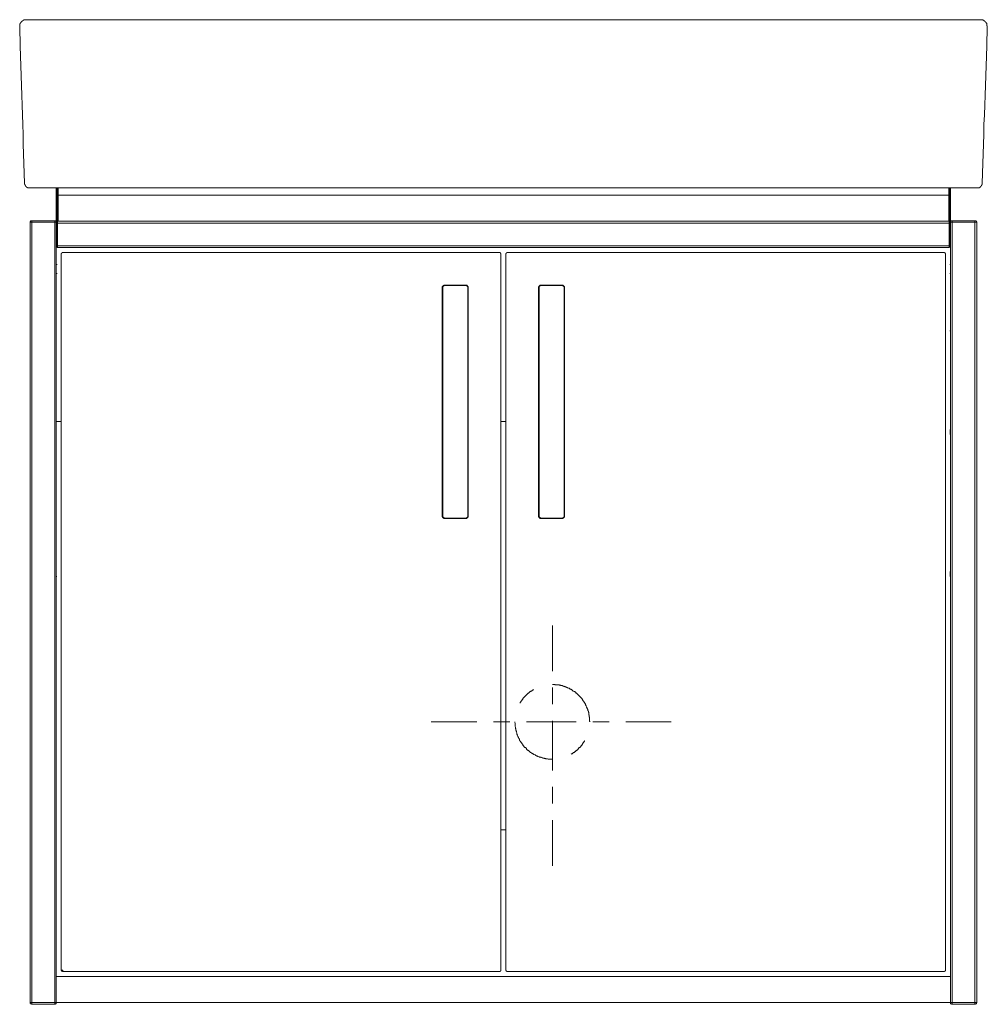
# Model space of a CAD drawing. Units: inches. Extents: x -2031 to 1380, y -1498 to 950.
# Drawn here: x -971 to -377, y -910 to -305 of the extents above; entities that cross this region are included whole.
import ezdxf

# ---------------------------------------------------------------- set-up
doc = ezdxf.new("R2010")
doc.units = ezdxf.units.IN
doc.header["$MEASUREMENT"] = 0
doc.layers.add('图层 1', color=7, linetype='Continuous')

msp = doc.modelspace()

# ---------------------------------------------------------------- linework, layer by layer
at = {"layer": '图层 1', "color": 7, "lineweight": 9}
for points in [[(-971.1, -309.51), (-971.1, -309.33), (-971.1, -309.13), (-971.1, -308.95), (-971.1, -308.77), (-971.1, -308.58), (-971.1, -308.39), (-970.91, -308.39), (-970.91, -308.21), (-970.91, -308.02), (-970.91, -307.84), (-970.72, -307.84), (-970.72, -307.65), (-970.72, -307.47), (-970.54, -307.47), (-970.54, -307.28), (-970.54, -307.09), (-970.35, -307.09), (-970.35, -306.9), (-970.17, -306.72), (-970.17, -306.53), (-969.98, -306.53), (-969.98, -306.34), (-969.8, -306.34), (-969.8, -306.16), (-969.61, -306.16), (-969.41, -306.16), (-969.41, -305.98), (-969.24, -305.98), (-969.24, -305.78), (-969.05, -305.78), (-968.86, -305.78), (-968.86, -305.6), (-968.68, -305.6), (-968.49, -305.6), (-968.49, -305.42), (-968.31, -305.42), (-968.11, -305.42), (-967.95, -305.42), (-967.75, -305.42), (-967.57, -305.42), (-967.57, -305.24), (-967.38, -305.24), (-967.19, -305.24)], [(-967.19, -305.24), (-967.01, -305.24), (-966.82, -305.24), (-966.63, -305.24), (-966.45, -305.24), (-966.26, -305.24), (-966.08, -305.24), (-965.88, -305.24), (-965.71, -305.24), (-965.52, -305.24), (-965.33, -305.24), (-965.15, -305.24), (-964.95, -305.24), (-964.78, -305.24), (-964.58, -305.24), (-964.4, -305.24), (-964.21, -305.24), (-964.03, -305.24), (-963.85, -305.24), (-963.65, -305.24), (-963.48, -305.24), (-963.29, -305.24), (-963.1, -305.24), (-962.92, -305.24), (-962.72, -305.24), (-962.55, -305.24), (-962.35, -305.24), (-962.17, -305.24), (-961.98, -305.24), (-961.8, -305.24), (-961.61, -305.24), (-961.42, -305.24), (-961.24, -305.24), (-961.05, -305.24), (-960.87, -305.24), (-960.68, -305.24), (-960.49, -305.24), (-960.32, -305.24), (-960.12, -305.24), (-959.95, -305.24), (-959.75, -305.24), (-959.57, -305.24), (-959.39, -305.24), (-959.19, -305.24), (-959.02, -305.24), (-958.82, -305.24), (-958.45, -305.24), (-958.09, -305.24)], [(-958.09, -305.24), (-940.59, -305.24), (-932.03, -305.24), (-923.31, -305.24), (-914.56, -305.24), (-905.82, -305.24), (-897.09, -305.24), (-888.35, -305.24), (-879.42, -305.24), (-870.68, -305.24), (-861.75, -305.24), (-853.02, -305.24), (-844.09, -305.24), (-835.17, -305.24), (-826.42, -305.24), (-817.51, -305.24), (-799.65, -305.24), (-781.8, -305.24), (-763.76, -305.24), (-745.91, -305.24), (-727.88, -305.24), (-709.84, -305.24), (-673.94, -305.24), (-637.86, -305.24), (-619.84, -305.24), (-601.98, -305.24), (-583.95, -305.24), (-566.09, -305.24), (-548.25, -305.24), (-530.4, -305.24), (-521.47, -305.24), (-512.55, -305.24), (-503.61, -305.24), (-494.87, -305.24), (-485.96, -305.24), (-477.2, -305.24), (-468.28, -305.24), (-459.55, -305.24), (-450.82, -305.24), (-441.89, -305.24), (-433.14, -305.24), (-424.41, -305.24), (-415.85, -305.24), (-407.11, -305.24), (-389.82, -305.24)], [(-389.82, -305.24), (-389.26, -305.24), (-389.07, -305.24), (-388.89, -305.24), (-388.53, -305.24), (-388.33, -305.24), (-388.15, -305.24), (-387.96, -305.24), (-387.77, -305.24), (-387.59, -305.24), (-387.4, -305.24), (-387.21, -305.24), (-387.03, -305.24), (-386.84, -305.24), (-386.66, -305.24), (-386.46, -305.24), (-386.29, -305.24), (-386.1, -305.24), (-385.91, -305.24), (-385.73, -305.24), (-385.53, -305.24), (-385.36, -305.24), (-385.16, -305.24), (-384.98, -305.24), (-384.79, -305.24), (-384.61, -305.24), (-384.43, -305.24), (-384.23, -305.24), (-384.06, -305.24), (-383.87, -305.24), (-383.68, -305.24), (-383.5, -305.24), (-383.3, -305.24), (-383.13, -305.24), (-382.93, -305.24), (-382.75, -305.24), (-382.56, -305.24), (-382.38, -305.24), (-382.2, -305.24), (-382, -305.24), (-381.82, -305.24), (-381.63, -305.24), (-381.45, -305.24), (-381.26, -305.24), (-381.07, -305.24), (-380.9, -305.24), (-380.7, -305.24)], [(-376.6, -309.51), (-376.6, -309.33), (-376.6, -309.13), (-376.6, -308.95), (-376.8, -308.95), (-376.8, -308.77), (-376.8, -308.58), (-376.8, -308.39), (-376.8, -308.21), (-376.8, -308.02), (-376.98, -308.02), (-376.98, -307.84), (-376.98, -307.65), (-377.17, -307.47), (-377.17, -307.28), (-377.36, -307.28), (-377.36, -307.09), (-377.36, -306.9), (-377.54, -306.9), (-377.54, -306.72), (-377.73, -306.72), (-377.73, -306.53), (-377.92, -306.53), (-377.92, -306.34), (-378.1, -306.34), (-378.1, -306.16), (-378.28, -306.16), (-378.28, -305.98), (-378.47, -305.98), (-378.67, -305.98), (-378.67, -305.78), (-378.84, -305.78), (-379.03, -305.6), (-379.22, -305.6), (-379.4, -305.6), (-379.4, -305.42), (-379.6, -305.42), (-379.77, -305.42), (-379.97, -305.42), (-380.15, -305.42), (-380.15, -305.24), (-380.33, -305.24), (-380.51, -305.24), (-380.7, -305.24)], [(-971.1, -309.51), (-970.72, -321.41), (-970.35, -333.5), (-969.98, -345.58), (-969.8, -351.52), (-969.61, -357.66), (-969.41, -363.6), (-969.24, -369.56), (-969.05, -375.69), (-968.86, -381.64), (-968.68, -387.59), (-968.49, -393.54), (-968.11, -405.62)], [(-379.77, -405.62), (-379.4, -393.54), (-379.22, -387.59), (-379.03, -381.64), (-378.84, -375.69), (-378.67, -369.56), (-378.28, -363.6), (-378.1, -357.66), (-377.92, -351.52), (-377.73, -345.58), (-377.36, -333.5), (-376.98, -321.41), (-376.6, -309.51)], [(-968.11, -405.62), (-968.11, -405.81), (-968.11, -406), (-968.11, -406.18), (-967.95, -406.18), (-967.95, -406.37), (-967.95, -406.55), (-967.95, -406.74), (-967.75, -406.74), (-967.75, -406.92), (-967.75, -407.1), (-967.57, -407.1), (-967.57, -407.3), (-967.57, -407.49), (-967.38, -407.49), (-967.38, -407.67), (-967.19, -407.67), (-967.19, -407.85), (-967.01, -407.85), (-967.01, -408.04), (-966.82, -408.04), (-966.63, -408.04), (-966.63, -408.23), (-966.45, -408.23), (-966.26, -408.23), (-966.26, -408.41), (-966.08, -408.41), (-965.88, -408.41), (-965.71, -408.41), (-965.52, -408.59), (-965.33, -408.59), (-965.15, -408.59)], [(-953.99, -408.59), (-954.55, -408.59), (-955.11, -408.59), (-955.65, -408.59), (-955.86, -408.59), (-956.22, -408.59), (-956.4, -408.59), (-956.78, -408.59), (-956.96, -408.59), (-957.15, -408.59), (-957.33, -408.59), (-957.52, -408.59), (-957.71, -408.59), (-957.89, -408.59), (-958.09, -408.59), (-958.27, -408.59), (-958.45, -408.59), (-958.64, -408.59), (-958.82, -408.59), (-959.02, -408.59), (-959.19, -408.59), (-959.39, -408.59), (-959.57, -408.59), (-959.75, -408.59), (-959.95, -408.59), (-960.12, -408.59), (-960.32, -408.59), (-960.49, -408.59), (-960.68, -408.59), (-960.87, -408.59), (-961.05, -408.59), (-961.24, -408.59), (-961.42, -408.59), (-961.61, -408.59), (-961.8, -408.59), (-961.98, -408.59), (-962.17, -408.59), (-962.35, -408.59), (-962.55, -408.59), (-962.72, -408.59), (-962.92, -408.59), (-963.1, -408.59), (-963.29, -408.59), (-963.48, -408.59), (-963.65, -408.59), (-963.85, -408.59), (-964.03, -408.59), (-964.21, -408.59), (-964.4, -408.59), (-964.58, -408.59), (-964.78, -408.59), (-964.95, -408.59), (-965.15, -408.59)], [(-673.94, -408.59), (-953.99, -408.59)], [(-948.59, -408.59), (-948.59, -429.6)], [(-948.03, -413.06), (-948.03, -408.59)], [(-947.48, -408.59), (-947.48, -413.06)], [(-393.91, -408.59), (-673.94, -408.59)], [(-400.22, -413.06), (-400.22, -408.59)], [(-399.67, -408.41), (-399.67, -413.06)], [(-399.3, -408.59), (-399.3, -429.6)], [(-382.75, -408.59), (-382.93, -408.59), (-383.13, -408.59), (-383.3, -408.59), (-383.5, -408.59), (-383.68, -408.59), (-383.87, -408.59), (-384.06, -408.59), (-384.23, -408.59), (-384.43, -408.59), (-384.61, -408.59), (-384.79, -408.59), (-384.98, -408.59), (-385.16, -408.59), (-385.36, -408.59), (-385.53, -408.59), (-385.73, -408.59), (-385.91, -408.59), (-386.1, -408.59), (-386.29, -408.59), (-386.46, -408.59), (-386.66, -408.59), (-386.84, -408.59), (-387.03, -408.59), (-387.21, -408.59), (-387.4, -408.59), (-387.59, -408.59), (-387.77, -408.59), (-387.96, -408.59), (-388.15, -408.59), (-388.33, -408.59), (-388.53, -408.59), (-388.69, -408.59), (-388.89, -408.59), (-389.07, -408.59), (-389.26, -408.59), (-389.44, -408.59), (-389.63, -408.59), (-389.82, -408.59), (-390, -408.59), (-390.19, -408.59), (-390.38, -408.59), (-390.56, -408.59), (-390.76, -408.59), (-390.93, -408.59), (-391.12, -408.59), (-391.3, -408.59), (-391.68, -408.59), (-391.86, -408.59), (-392.22, -408.59), (-392.43, -408.59), (-392.79, -408.59), (-392.99, -408.59), (-393.35, -408.59), (-393.91, -408.59)], [(-382.75, -408.59), (-382.56, -408.59), (-382.38, -408.59), (-382.2, -408.59), (-382.2, -408.41), (-382, -408.41), (-381.82, -408.41), (-381.63, -408.41), (-381.45, -408.41), (-381.45, -408.23), (-381.26, -408.23), (-381.07, -408.23), (-381.07, -408.04), (-380.9, -408.04), (-380.9, -407.85), (-380.7, -407.85), (-380.7, -407.67), (-380.51, -407.67), (-380.51, -407.49), (-380.33, -407.49), (-380.33, -407.3), (-380.15, -407.3), (-380.15, -407.1), (-380.15, -406.92), (-379.97, -406.92), (-379.97, -406.74), (-379.97, -406.55), (-379.77, -406.55), (-379.77, -406.37), (-379.77, -406.18), (-379.77, -406), (-379.77, -405.81), (-379.77, -405.62)], [(-947.48, -413.06), (-948.03, -413.06)], [(-948.03, -429.42), (-948.03, -413.06)], [(-947.48, -413.06), (-947.48, -429.05)], [(-947.48, -413.06), (-400.22, -413.06)], [(-400.22, -429.05), (-400.22, -413.06)], [(-399.67, -413.06), (-400.22, -413.06)], [(-399.67, -413.06), (-399.67, -429.42)], [(-963.65, -428.68), (-963.85, -428.68), (-964.03, -428.68), (-964.03, -428.86), (-964.21, -428.86), (-964.4, -428.86), (-964.4, -429.05), (-964.4, -429.23), (-964.58, -429.23), (-964.58, -429.42), (-964.58, -429.6)], [(-963.65, -429.6), (-963.65, -428.68)], [(-963.65, -428.68), (-949.53, -428.68)], [(-949.53, -429.6), (-949.53, -428.68)], [(-948.59, -429.6), (-948.59, -429.42), (-948.59, -429.23), (-948.78, -429.23), (-948.78, -429.05), (-948.78, -428.86), (-948.96, -428.86), (-948.96, -428.68), (-949.15, -428.68), (-949.34, -428.68), (-949.53, -428.68)], [(-948.03, -429.42), (-947.86, -429.05)], [(-947.86, -429.05), (-947.86, -430.16)], [(-947.86, -429.05), (-400.05, -429.05)], [(-400.05, -430.16), (-400.05, -429.05)], [(-399.67, -429.42), (-400.05, -429.05)], [(-398.19, -428.68), (-398.37, -428.68), (-398.55, -428.68), (-398.74, -428.68), (-398.74, -428.86), (-398.93, -428.86), (-398.93, -429.05), (-399.12, -429.05), (-399.12, -429.23), (-399.12, -429.42), (-399.3, -429.42), (-399.3, -429.6)], [(-398.19, -428.68), (-384.23, -428.68)], [(-398.19, -428.68), (-398.19, -429.6)], [(-384.23, -428.68), (-384.23, -429.6)], [(-383.13, -429.6), (-383.13, -429.42), (-383.3, -429.42), (-383.3, -429.23), (-383.3, -429.05), (-383.5, -429.05), (-383.5, -428.86), (-383.68, -428.86), (-383.68, -428.68), (-383.87, -428.68), (-384.06, -428.68), (-384.23, -428.68)], [(-964.58, -908.86), (-964.58, -429.6)], [(-964.58, -429.6), (-963.65, -429.6)], [(-963.65, -429.6), (-963.65, -908.86)], [(-949.53, -429.6), (-963.65, -429.6)], [(-949.53, -908.86), (-949.53, -429.6)], [(-949.53, -429.6), (-948.59, -429.6)], [(-948.59, -429.6), (-948.59, -892.87)], [(-948.03, -430.16), (-948.03, -429.42)], [(-948.03, -430.16), (-947.86, -430.16)], [(-948.03, -444.1), (-948.03, -430.16)], [(-947.86, -430.16), (-947.86, -444.1)], [(-400.05, -430.16), (-947.86, -430.16)], [(-400.05, -444.1), (-400.05, -430.16)], [(-399.67, -430.16), (-400.05, -430.16)], [(-399.67, -429.42), (-399.67, -430.16)], [(-399.67, -430.16), (-399.67, -444.1)], [(-399.3, -892.87), (-399.3, -429.6)], [(-398.19, -429.6), (-399.3, -429.6)], [(-384.23, -429.6), (-398.19, -429.6)], [(-398.19, -429.6), (-398.19, -908.86)], [(-384.23, -908.86), (-384.23, -429.6)], [(-383.13, -429.6), (-384.23, -429.6)], [(-383.13, -429.6), (-383.13, -908.86)], [(-948.03, -436.11), (-948.22, -436.11), (-948.22, -436.3), (-948.4, -436.3), (-948.4, -436.48), (-948.59, -436.48), (-948.59, -436.67)], [(-948.59, -436.67), (-948.03, -436.67)], [(-399.3, -436.67), (-399.3, -436.48), (-399.3, -436.3), (-399.49, -436.3), (-399.49, -436.11), (-399.67, -436.11)], [(-399.67, -436.67), (-399.3, -436.67)], [(-948.03, -442.62), (-948.59, -442.62)], [(-948.59, -442.62), (-948.59, -442.8), (-948.59, -442.98), (-948.4, -442.98), (-948.4, -443.17), (-948.22, -443.17), (-948.03, -443.17)], [(-948.03, -444.85), (-948.03, -444.1)], [(-948.03, -444.1), (-947.86, -444.1)], [(-948.03, -444.85), (-947.86, -445.22)], [(-947.86, -444.1), (-400.05, -444.1)], [(-947.86, -444.1), (-947.86, -445.22)], [(-400.05, -445.22), (-947.86, -445.22)], [(-400.05, -445.22), (-400.05, -444.1)], [(-399.67, -444.1), (-400.05, -444.1)], [(-399.67, -444.85), (-400.05, -445.22)], [(-399.3, -442.62), (-399.67, -442.62)], [(-399.67, -443.17), (-399.49, -443.17), (-399.49, -442.98), (-399.3, -442.98), (-399.3, -442.8), (-399.3, -442.62)], [(-399.67, -444.1), (-399.67, -444.85)], [(-944.49, -448.18), (-944.69, -448.18), (-944.87, -448.18), (-945.06, -448.18), (-945.06, -448.38), (-945.25, -448.38), (-945.25, -448.57), (-945.43, -448.57), (-945.43, -448.75), (-945.43, -448.94), (-945.63, -448.94), (-945.63, -449.13)], [(-945.63, -888.98), (-945.63, -449.13)], [(-944.49, -448.18), (-676.37, -448.18)], [(-675.44, -449.13), (-675.44, -448.94), (-675.44, -448.75), (-675.62, -448.75), (-675.62, -448.57), (-675.62, -448.38), (-675.81, -448.38), (-676, -448.38), (-676, -448.18), (-676.17, -448.18), (-676.37, -448.18)], [(-675.44, -449.13), (-675.44, -888.98)], [(-671.34, -448.18), (-671.53, -448.18), (-671.71, -448.18), (-671.9, -448.18), (-671.9, -448.38), (-672.09, -448.38), (-672.09, -448.57), (-672.27, -448.57), (-672.27, -448.75), (-672.27, -448.94), (-672.46, -448.94), (-672.46, -449.13)], [(-672.46, -888.98), (-672.46, -449.13)], [(-671.34, -448.18), (-403.21, -448.18)], [(-402.28, -449.13), (-402.28, -448.94), (-402.28, -448.75), (-402.45, -448.75), (-402.45, -448.57), (-402.45, -448.38), (-402.65, -448.38), (-402.83, -448.38), (-402.83, -448.18), (-403.02, -448.18), (-403.21, -448.18)], [(-402.28, -449.13), (-402.28, -888.98)], [(-948.59, -455.63), (-948.03, -455.63)], [(-399.67, -455.63), (-399.3, -455.63)], [(-948.59, -461.21), (-948.03, -461.21)], [(-399.67, -461.21), (-399.3, -461.21)], [(-711.51, -469.76), (-711.51, -469.58), (-711.51, -469.39), (-711.51, -469.2), (-711.32, -469.2), (-711.32, -469.02), (-711.32, -468.82), (-711.14, -468.82), (-711.14, -468.64), (-710.95, -468.64), (-710.95, -468.46), (-710.77, -468.46), (-710.58, -468.46), (-710.58, -468.27), (-710.4, -468.27), (-710.22, -468.27), (-710.02, -468.27)], [(-711.14, -469.76), (-711.32, -469.76), (-711.51, -469.76)], [(-711.51, -503.59), (-711.51, -501.55), (-711.51, -500.43), (-711.51, -499.51), (-711.51, -498.39), (-711.51, -497.46), (-711.51, -496.34), (-711.51, -495.42), (-711.51, -494.3), (-711.51, -493.37), (-711.51, -492.44), (-711.51, -491.33), (-711.51, -490.4), (-711.51, -489.84), (-711.51, -489.28), (-711.51, -488.72), (-711.51, -488.35), (-711.51, -487.79), (-711.51, -487.24), (-711.51, -486.67), (-711.51, -486.12), (-711.51, -485.75), (-711.51, -485.19), (-711.51, -484.82), (-711.51, -484.63), (-711.51, -484.45), (-711.51, -484.08), (-711.51, -483.52), (-711.51, -482.96), (-711.51, -482.4), (-711.51, -482.03), (-711.51, -481.47), (-711.51, -480.91), (-711.51, -480.35), (-711.51, -479.8), (-711.51, -479.24), (-711.51, -478.69), (-711.51, -478.13), (-711.51, -477.57), (-711.51, -477.01), (-711.51, -476.45), (-711.51, -475.34), (-711.51, -474.22), (-711.51, -473.11), (-711.51, -471.99), (-711.51, -469.76)], [(-710.02, -468.46), (-710.22, -468.46), (-710.22, -468.64), (-710.4, -468.64), (-710.58, -468.64), (-710.77, -468.82), (-710.95, -468.82), (-710.95, -469.02), (-710.95, -469.2), (-711.14, -469.2), (-711.14, -469.39), (-711.14, -469.58), (-711.14, -469.76)], [(-711.14, -469.76), (-711.14, -471.99), (-711.14, -473.11), (-711.14, -474.22), (-711.14, -475.34), (-711.14, -476.45), (-711.14, -477.01), (-711.14, -477.57), (-711.14, -478.13), (-711.14, -478.69), (-711.14, -479.24), (-711.14, -479.8), (-711.14, -480.35), (-711.14, -480.73), (-711.14, -481.29), (-711.14, -481.84), (-711.14, -482.4), (-711.14, -482.96), (-711.14, -483.52), (-711.14, -484.08), (-711.14, -484.63), (-711.14, -485.01), (-711.14, -485.57), (-711.14, -486.12), (-711.14, -486.67), (-711.14, -487.24), (-711.14, -487.61), (-711.14, -488.16), (-711.14, -488.72), (-711.14, -489.28), (-711.14, -489.65), (-711.14, -490.21), (-711.14, -491.33), (-711.14, -493.37), (-711.14, -494.3), (-711.14, -495.23), (-711.14, -496.34), (-711.14, -497.28), (-711.14, -498.39), (-711.14, -498.95), (-711.14, -499.32), (-711.14, -500.43), (-711.14, -501.36), (-711.14, -502.48), (-711.14, -503.41)], [(-710.02, -468.27), (-710.02, -468.46)], [(-710.02, -468.27), (-697, -468.27)], [(-697, -468.46), (-710.02, -468.46)], [(-697, -468.27), (-696.82, -468.27), (-696.62, -468.27), (-696.46, -468.27), (-696.26, -468.27), (-696.26, -468.46), (-696.08, -468.46), (-696.08, -468.64), (-695.89, -468.64), (-695.89, -468.82), (-695.7, -468.82), (-695.7, -469.02), (-695.52, -469.02), (-695.52, -469.2), (-695.52, -469.39), (-695.52, -469.58), (-695.52, -469.76)], [(-697, -468.27), (-697, -468.46)], [(-695.7, -469.76), (-695.7, -469.58), (-695.7, -469.39), (-695.89, -469.39), (-695.89, -469.2), (-695.89, -469.02), (-696.08, -469.02), (-696.08, -468.82), (-696.26, -468.82), (-696.26, -468.64), (-696.46, -468.64), (-696.62, -468.64), (-696.62, -468.46), (-696.82, -468.46), (-697, -468.46)], [(-695.7, -503.41), (-695.7, -501.36), (-695.7, -500.43), (-695.7, -499.32), (-695.7, -498.39), (-695.7, -497.28), (-695.7, -496.34), (-695.7, -495.23), (-695.7, -494.3), (-695.7, -493.37), (-695.7, -492.26), (-695.7, -491.33), (-695.7, -490.21), (-695.7, -489.65), (-695.7, -489.28), (-695.7, -488.72), (-695.7, -488.16), (-695.7, -487.61), (-695.7, -487.24), (-695.7, -486.67), (-695.7, -486.12), (-695.7, -485.57), (-695.7, -485.01), (-695.7, -484.82), (-695.7, -484.63), (-695.7, -484.26), (-695.7, -484.08), (-695.7, -483.52), (-695.7, -482.96), (-695.7, -482.4), (-695.7, -481.84), (-695.7, -481.29), (-695.7, -480.73), (-695.7, -480.35), (-695.7, -479.8), (-695.7, -479.24), (-695.7, -478.69), (-695.7, -478.13), (-695.7, -477.57), (-695.7, -477.01), (-695.7, -476.45), (-695.7, -475.34), (-695.7, -474.22), (-695.7, -473.11), (-695.7, -471.99), (-695.7, -469.76)], [(-695.52, -469.76), (-695.7, -469.76)], [(-695.52, -469.76), (-695.52, -471.99), (-695.52, -473.11), (-695.52, -474.22), (-695.52, -475.34), (-695.52, -476.45), (-695.52, -477.01), (-695.52, -477.57), (-695.52, -478.13), (-695.52, -478.69), (-695.52, -479.24), (-695.52, -479.8), (-695.52, -480.35), (-695.52, -480.91), (-695.52, -481.47), (-695.52, -482.03), (-695.52, -482.4), (-695.52, -482.96), (-695.52, -483.52), (-695.52, -484.08), (-695.52, -484.45), (-695.52, -484.63), (-695.52, -484.82), (-695.52, -485.19), (-695.52, -485.75), (-695.52, -486.12), (-695.52, -486.67), (-695.52, -487.24), (-695.52, -487.79), (-695.52, -488.35), (-695.52, -488.72), (-695.52, -489.28), (-695.52, -489.84), (-695.52, -490.4), (-695.52, -491.33), (-695.52, -492.44), (-695.52, -493.37), (-695.52, -494.3), (-695.52, -495.42), (-695.52, -496.34), (-695.52, -497.46), (-695.52, -498.39), (-695.52, -499.51), (-695.52, -500.43), (-695.52, -501.55), (-695.52, -503.59)], [(-652.39, -469.76), (-652.39, -469.58), (-652.39, -469.39), (-652.19, -469.39), (-652.19, -469.2), (-652.19, -469.02), (-652.19, -468.82), (-652, -468.82), (-652, -468.64), (-651.82, -468.64), (-651.82, -468.46), (-651.62, -468.46), (-651.46, -468.46), (-651.46, -468.27), (-651.26, -468.27), (-651.08, -468.27), (-650.89, -468.27)], [(-652, -469.76), (-652.19, -469.76), (-652.39, -469.76)], [(-652.39, -503.59), (-652.39, -501.55), (-652.39, -500.43), (-652.39, -499.51), (-652.39, -498.39), (-652.39, -497.46), (-652.39, -496.34), (-652.39, -495.42), (-652.39, -494.3), (-652.39, -493.37), (-652.39, -492.44), (-652.39, -491.33), (-652.39, -490.4), (-652.39, -489.84), (-652.39, -489.28), (-652.39, -488.72), (-652.39, -488.35), (-652.39, -487.79), (-652.39, -487.24), (-652.39, -486.67), (-652.39, -486.12), (-652.39, -485.75), (-652.39, -485.19), (-652.39, -484.82), (-652.39, -484.63), (-652.39, -484.45), (-652.39, -484.08), (-652.39, -483.52), (-652.39, -482.96), (-652.39, -482.4), (-652.39, -482.03), (-652.39, -481.47), (-652.39, -480.91), (-652.39, -480.35), (-652.39, -479.8), (-652.39, -479.24), (-652.39, -478.69), (-652.39, -478.13), (-652.39, -477.57), (-652.39, -477.01), (-652.39, -476.45), (-652.39, -475.34), (-652.39, -474.22), (-652.39, -473.11), (-652.39, -471.99), (-652.39, -469.76)], [(-650.89, -468.46), (-651.08, -468.46), (-651.08, -468.64), (-651.26, -468.64), (-651.46, -468.64), (-651.46, -468.82), (-651.62, -468.82), (-651.82, -468.82), (-651.82, -469.02), (-651.82, -469.2), (-652, -469.2), (-652, -469.39), (-652, -469.58), (-652, -469.76)], [(-652, -469.76), (-652, -471.99), (-652, -473.11), (-652, -474.22), (-652, -475.34), (-652, -476.45), (-652, -477.01), (-652, -477.57), (-652, -478.13), (-652, -478.69), (-652, -479.24), (-652, -479.8), (-652, -480.35), (-652, -480.73), (-652, -481.29), (-652, -481.84), (-652, -482.4), (-652, -482.96), (-652, -483.52), (-652, -484.08), (-652, -484.63), (-652, -485.01), (-652, -485.57), (-652, -486.12), (-652, -486.67), (-652, -487.24), (-652, -487.61), (-652, -488.16), (-652, -488.72), (-652, -489.28), (-652, -489.65), (-652, -490.21), (-652, -491.33), (-652, -493.37), (-652, -494.3), (-652, -495.23), (-652, -496.34), (-652, -497.28), (-652, -498.39), (-652, -498.95), (-652, -499.32), (-652, -500.43), (-652, -501.36), (-652, -502.48), (-652, -503.41)], [(-650.89, -468.27), (-650.89, -468.46)], [(-650.89, -468.27), (-637.86, -468.27)], [(-637.86, -468.46), (-650.89, -468.46)], [(-637.86, -468.27), (-637.69, -468.27), (-637.5, -468.27), (-637.31, -468.27), (-637.13, -468.27), (-637.13, -468.46), (-636.94, -468.46), (-636.94, -468.64), (-636.76, -468.64), (-636.76, -468.82), (-636.56, -468.82), (-636.56, -469.02), (-636.4, -469.02), (-636.4, -469.2), (-636.4, -469.39), (-636.4, -469.58), (-636.4, -469.76)], [(-637.86, -468.27), (-637.86, -468.46)], [(-636.56, -469.76), (-636.56, -469.58), (-636.56, -469.39), (-636.76, -469.39), (-636.76, -469.2), (-636.76, -469.02), (-636.94, -469.02), (-636.94, -468.82), (-637.13, -468.82), (-637.13, -468.64), (-637.31, -468.64), (-637.5, -468.64), (-637.5, -468.46), (-637.69, -468.46), (-637.86, -468.46)], [(-636.56, -503.41), (-636.56, -501.36), (-636.56, -500.43), (-636.56, -499.32), (-636.56, -498.39), (-636.56, -497.28), (-636.56, -496.34), (-636.56, -495.23), (-636.56, -494.3), (-636.56, -493.37), (-636.56, -492.26), (-636.56, -491.33), (-636.56, -490.21), (-636.56, -489.65), (-636.56, -489.28), (-636.56, -488.72), (-636.56, -488.16), (-636.56, -487.61), (-636.56, -487.24), (-636.56, -486.67), (-636.56, -486.12), (-636.56, -485.57), (-636.56, -485.01), (-636.56, -484.82), (-636.56, -484.63), (-636.56, -484.26), (-636.56, -484.08), (-636.56, -483.52), (-636.56, -482.96), (-636.56, -482.4), (-636.56, -481.84), (-636.56, -481.29), (-636.56, -480.73), (-636.56, -480.35), (-636.56, -479.8), (-636.56, -479.24), (-636.56, -478.69), (-636.56, -478.13), (-636.56, -477.57), (-636.56, -477.01), (-636.56, -476.45), (-636.56, -475.34), (-636.56, -474.22), (-636.56, -473.11), (-636.56, -471.99), (-636.56, -469.76)], [(-636.4, -469.76), (-636.56, -469.76)], [(-636.4, -469.76), (-636.4, -471.99), (-636.4, -473.11), (-636.4, -474.22), (-636.4, -475.34), (-636.4, -476.45), (-636.4, -477.01), (-636.4, -477.57), (-636.4, -478.13), (-636.4, -478.69), (-636.4, -479.24), (-636.4, -479.8), (-636.4, -480.35), (-636.4, -480.91), (-636.4, -481.47), (-636.4, -482.03), (-636.4, -482.4), (-636.4, -482.96), (-636.4, -483.52), (-636.4, -484.08), (-636.4, -484.45), (-636.4, -484.63), (-636.4, -484.82), (-636.4, -485.19), (-636.4, -485.75), (-636.4, -486.12), (-636.4, -486.67), (-636.4, -487.24), (-636.4, -487.79), (-636.4, -488.35), (-636.4, -488.72), (-636.4, -489.28), (-636.4, -489.84), (-636.4, -490.4), (-636.4, -491.33), (-636.4, -492.44), (-636.4, -493.37), (-636.4, -494.3), (-636.4, -495.42), (-636.4, -496.34), (-636.4, -497.46), (-636.4, -498.39), (-636.4, -499.51), (-636.4, -500.43), (-636.4, -501.55), (-636.4, -503.59)], [(-399.3, -496.34), (-399.67, -496.34)], [(-711.51, -503.59), (-711.32, -503.59), (-711.32, -503.41), (-711.14, -503.41)], [(-711.51, -576.28), (-711.51, -503.59)], [(-711.14, -503.41), (-711.14, -576.47)], [(-695.7, -576.47), (-695.7, -503.41)], [(-695.52, -503.59), (-695.7, -503.41)], [(-695.52, -503.59), (-695.52, -576.28)], [(-652.39, -503.59), (-652.19, -503.59), (-652.19, -503.41), (-652, -503.41)], [(-652.39, -576.28), (-652.39, -503.59)], [(-652, -503.41), (-652, -576.47)], [(-636.56, -576.47), (-636.56, -503.41)], [(-636.4, -503.59), (-636.56, -503.41)], [(-636.4, -503.59), (-636.4, -576.28)], [(-945.63, -551.93), (-948.59, -551.93)], [(-672.46, -551.93), (-675.44, -551.93)], [(-399.49, -559.92), (-399.49, -556.95)], [(-399.3, -557.32), (-399.3, -557.14), (-399.3, -556.95), (-399.49, -556.95)], [(-399.3, -559.92), (-399.49, -559.92)], [(-711.51, -576.28), (-711.32, -576.28), (-711.14, -576.47)], [(-711.51, -576.28), (-711.51, -578.33), (-711.51, -579.26), (-711.51, -580.38), (-711.51, -581.49), (-711.51, -582.41), (-711.51, -583.53), (-711.51, -584.46), (-711.51, -585.39), (-711.51, -586.51), (-711.51, -587.43), (-711.51, -588.55), (-711.51, -589.47), (-711.51, -590.04), (-711.51, -590.59), (-711.51, -591.15), (-711.51, -591.53), (-711.51, -592.08), (-711.51, -592.64), (-711.51, -593.2), (-711.51, -593.57), (-711.51, -594.12), (-711.51, -594.69), (-711.51, -595.06), (-711.51, -595.24), (-711.51, -595.43), (-711.51, -595.8), (-711.51, -596.35), (-711.51, -596.92), (-711.51, -597.28), (-711.51, -597.84), (-711.51, -598.4), (-711.51, -598.97), (-711.51, -599.52), (-711.51, -600.08), (-711.51, -600.63), (-711.51, -601.19), (-711.51, -601.75), (-711.51, -602.3), (-711.51, -602.87), (-711.51, -603.42), (-711.51, -604.54), (-711.51, -605.65), (-711.51, -606.78), (-711.51, -607.88), (-711.51, -610.11)], [(-711.14, -610.11), (-711.14, -607.88), (-711.14, -606.78), (-711.14, -605.65), (-711.14, -604.54), (-711.14, -603.42), (-711.14, -602.87), (-711.14, -602.3), (-711.14, -601.75), (-711.14, -601.19), (-711.14, -600.63), (-711.14, -600.08), (-711.14, -599.52), (-711.14, -598.97), (-711.14, -598.59), (-711.14, -598.02), (-711.14, -597.47), (-711.14, -596.92), (-711.14, -596.35), (-711.14, -595.8), (-711.14, -595.24), (-711.14, -594.69), (-711.14, -594.32), (-711.14, -593.75), (-711.14, -593.2), (-711.14, -592.64), (-711.14, -592.08), (-711.14, -591.71), (-711.14, -591.15), (-711.14, -590.59), (-711.14, -590.04), (-711.14, -589.66), (-711.14, -588.55), (-711.14, -586.51), (-711.14, -585.57), (-711.14, -584.64), (-711.14, -583.53), (-711.14, -582.61), (-711.14, -581.49), (-711.14, -580.93), (-711.14, -580.56), (-711.14, -579.44), (-711.14, -578.52), (-711.14, -577.39), (-711.14, -576.47)], [(-695.52, -576.28), (-695.7, -576.28), (-695.7, -576.47)], [(-695.7, -576.47), (-695.7, -578.52), (-695.7, -579.44), (-695.7, -580.56), (-695.7, -581.49), (-695.7, -582.61), (-695.7, -583.53), (-695.7, -584.64), (-695.7, -585.57), (-695.7, -586.51), (-695.7, -587.62), (-695.7, -588.55), (-695.7, -589.66), (-695.7, -590.04), (-695.7, -590.59), (-695.7, -591.15), (-695.7, -591.71), (-695.7, -592.08), (-695.7, -592.64), (-695.7, -593.2), (-695.7, -593.75), (-695.7, -594.32), (-695.7, -594.69), (-695.7, -595.06), (-695.7, -595.24), (-695.7, -595.61), (-695.7, -595.8), (-695.7, -596.35), (-695.7, -596.92), (-695.7, -597.47), (-695.7, -598.02), (-695.7, -598.59), (-695.7, -598.97), (-695.7, -599.52), (-695.7, -600.08), (-695.7, -600.63), (-695.7, -601.19), (-695.7, -601.75), (-695.7, -602.3), (-695.7, -602.87), (-695.7, -603.42), (-695.7, -604.54), (-695.7, -605.65), (-695.7, -606.78), (-695.7, -607.88), (-695.7, -610.11)], [(-695.52, -610.11), (-695.52, -607.88), (-695.52, -606.78), (-695.52, -605.65), (-695.52, -604.54), (-695.52, -603.42), (-695.52, -602.87), (-695.52, -602.3), (-695.52, -601.75), (-695.52, -601.19), (-695.52, -600.63), (-695.52, -600.08), (-695.52, -599.52), (-695.52, -598.97), (-695.52, -598.4), (-695.52, -597.84), (-695.52, -597.28), (-695.52, -596.92), (-695.52, -596.35), (-695.52, -595.8), (-695.52, -595.43), (-695.52, -595.24), (-695.52, -595.06), (-695.52, -594.69), (-695.52, -594.12), (-695.52, -593.57), (-695.52, -593.2), (-695.52, -592.64), (-695.52, -592.08), (-695.52, -591.53), (-695.52, -591.15), (-695.52, -590.59), (-695.52, -590.04), (-695.52, -589.47), (-695.52, -588.55), (-695.52, -587.43), (-695.52, -586.51), (-695.52, -585.39), (-695.52, -584.46), (-695.52, -583.53), (-695.52, -582.41), (-695.52, -581.49), (-695.52, -580.38), (-695.52, -579.26), (-695.52, -578.33), (-695.52, -576.28)], [(-652.39, -576.28), (-652.19, -576.28), (-652, -576.47)], [(-652.39, -576.28), (-652.39, -578.33), (-652.39, -579.26), (-652.39, -580.38), (-652.39, -581.49), (-652.39, -582.41), (-652.39, -583.53), (-652.39, -584.46), (-652.39, -585.39), (-652.39, -586.51), (-652.39, -587.43), (-652.39, -588.55), (-652.39, -589.47), (-652.39, -590.04), (-652.39, -590.59), (-652.39, -591.15), (-652.39, -591.53), (-652.39, -592.08), (-652.39, -592.64), (-652.39, -593.2), (-652.39, -593.57), (-652.39, -594.12), (-652.39, -594.69), (-652.39, -595.06), (-652.39, -595.24), (-652.39, -595.43), (-652.39, -595.8), (-652.39, -596.35), (-652.39, -596.92), (-652.39, -597.28), (-652.39, -597.84), (-652.39, -598.4), (-652.39, -598.97), (-652.39, -599.52), (-652.39, -600.08), (-652.39, -600.63), (-652.39, -601.19), (-652.39, -601.75), (-652.39, -602.3), (-652.39, -602.87), (-652.39, -603.42), (-652.39, -604.54), (-652.39, -605.65), (-652.39, -606.78), (-652.39, -607.88), (-652.39, -610.11)], [(-652, -610.11), (-652, -607.88), (-652, -606.78), (-652, -605.65), (-652, -604.54), (-652, -603.42), (-652, -602.87), (-652, -602.3), (-652, -601.75), (-652, -601.19), (-652, -600.63), (-652, -600.08), (-652, -599.52), (-652, -598.97), (-652, -598.59), (-652, -598.02), (-652, -597.47), (-652, -596.92), (-652, -596.35), (-652, -595.8), (-652, -595.24), (-652, -594.69), (-652, -594.32), (-652, -593.75), (-652, -593.2), (-652, -592.64), (-652, -592.08), (-652, -591.71), (-652, -591.15), (-652, -590.59), (-652, -590.04), (-652, -589.66), (-652, -588.55), (-652, -586.51), (-652, -585.57), (-652, -584.64), (-652, -583.53), (-652, -582.61), (-652, -581.49), (-652, -580.93), (-652, -580.56), (-652, -579.44), (-652, -578.52), (-652, -577.39), (-652, -576.47)], [(-636.4, -576.28), (-636.56, -576.28), (-636.56, -576.47)], [(-636.56, -576.47), (-636.56, -578.52), (-636.56, -579.44), (-636.56, -580.56), (-636.56, -581.49), (-636.56, -582.61), (-636.56, -583.53), (-636.56, -584.64), (-636.56, -585.57), (-636.56, -586.51), (-636.56, -587.62), (-636.56, -588.55), (-636.56, -589.66), (-636.56, -590.04), (-636.56, -590.59), (-636.56, -591.15), (-636.56, -591.71), (-636.56, -592.08), (-636.56, -592.64), (-636.56, -593.2), (-636.56, -593.75), (-636.56, -594.32), (-636.56, -594.69), (-636.56, -595.06), (-636.56, -595.24), (-636.56, -595.61), (-636.56, -595.8), (-636.56, -596.35), (-636.56, -596.92), (-636.56, -597.47), (-636.56, -598.02), (-636.56, -598.59), (-636.56, -598.97), (-636.56, -599.52), (-636.56, -600.08), (-636.56, -600.63), (-636.56, -601.19), (-636.56, -601.75), (-636.56, -602.3), (-636.56, -602.87), (-636.56, -603.42), (-636.56, -604.54), (-636.56, -605.65), (-636.56, -606.78), (-636.56, -607.88), (-636.56, -610.11)], [(-636.4, -610.11), (-636.4, -607.88), (-636.4, -606.78), (-636.4, -605.65), (-636.4, -604.54), (-636.4, -603.42), (-636.4, -602.87), (-636.4, -602.3), (-636.4, -601.75), (-636.4, -601.19), (-636.4, -600.63), (-636.4, -600.08), (-636.4, -599.52), (-636.4, -598.97), (-636.4, -598.4), (-636.4, -597.84), (-636.4, -597.28), (-636.4, -596.92), (-636.4, -596.35), (-636.4, -595.8), (-636.4, -595.43), (-636.4, -595.24), (-636.4, -595.06), (-636.4, -594.69), (-636.4, -594.12), (-636.4, -593.57), (-636.4, -593.2), (-636.4, -592.64), (-636.4, -592.08), (-636.4, -591.53), (-636.4, -591.15), (-636.4, -590.59), (-636.4, -590.04), (-636.4, -589.47), (-636.4, -588.55), (-636.4, -587.43), (-636.4, -586.51), (-636.4, -585.39), (-636.4, -584.46), (-636.4, -583.53), (-636.4, -582.41), (-636.4, -581.49), (-636.4, -580.38), (-636.4, -579.26), (-636.4, -578.33), (-636.4, -576.28)], [(-711.51, -610.11), (-711.32, -610.11), (-711.14, -610.11)], [(-711.51, -610.11), (-711.51, -610.3), (-711.51, -610.48), (-711.51, -610.67), (-711.32, -610.67), (-711.32, -610.86), (-711.32, -611.05), (-711.14, -611.05), (-711.14, -611.23), (-710.95, -611.23), (-710.95, -611.42), (-710.77, -611.42), (-710.58, -611.42), (-710.58, -611.6), (-710.4, -611.6), (-710.22, -611.6), (-710.02, -611.6)], [(-710.02, -611.42), (-710.02, -611.23), (-710.22, -611.23), (-710.4, -611.23), (-710.58, -611.23), (-710.58, -611.05), (-710.77, -611.05), (-710.95, -611.05), (-710.95, -610.86), (-710.95, -610.67), (-711.14, -610.67), (-711.14, -610.48), (-711.14, -610.3), (-711.14, -610.11)], [(-695.7, -610.11), (-695.7, -610.3), (-695.7, -610.48), (-695.89, -610.48), (-695.89, -610.67), (-695.89, -610.86), (-696.08, -610.86), (-696.08, -611.05), (-696.26, -611.05), (-696.26, -611.23), (-696.46, -611.23), (-696.62, -611.23), (-696.82, -611.23), (-696.82, -611.42), (-697, -611.42)], [(-697, -611.6), (-696.82, -611.6), (-696.62, -611.6), (-696.46, -611.6), (-696.46, -611.42), (-696.26, -611.42), (-696.08, -611.42), (-696.08, -611.23), (-695.89, -611.23), (-695.89, -611.05), (-695.7, -611.05), (-695.7, -610.86), (-695.52, -610.86), (-695.52, -610.67), (-695.52, -610.48), (-695.52, -610.3), (-695.52, -610.11)], [(-695.7, -610.11), (-695.52, -610.11)], [(-652.39, -610.11), (-652.19, -610.11), (-652, -610.11)], [(-652.39, -610.11), (-652.39, -610.3), (-652.39, -610.48), (-652.19, -610.48), (-652.19, -610.67), (-652.19, -610.86), (-652, -611.05), (-652, -611.23), (-651.82, -611.23), (-651.82, -611.42), (-651.62, -611.42), (-651.46, -611.42), (-651.46, -611.6), (-651.26, -611.6), (-651.08, -611.6), (-650.89, -611.6)], [(-650.89, -611.42), (-650.89, -611.23), (-651.08, -611.23), (-651.26, -611.23), (-651.46, -611.23), (-651.46, -611.05), (-651.62, -611.05), (-651.82, -610.86), (-651.82, -610.67), (-652, -610.67), (-652, -610.48), (-652, -610.3), (-652, -610.11)], [(-636.56, -610.11), (-636.56, -610.3), (-636.56, -610.48), (-636.76, -610.48), (-636.76, -610.67), (-636.76, -610.86), (-636.94, -610.86), (-636.94, -611.05), (-637.13, -611.05), (-637.13, -611.23), (-637.31, -611.23), (-637.5, -611.23), (-637.69, -611.23), (-637.69, -611.42), (-637.86, -611.42)], [(-637.86, -611.6), (-637.69, -611.6), (-637.5, -611.6), (-637.31, -611.6), (-637.31, -611.42), (-637.13, -611.42), (-636.94, -611.42), (-636.94, -611.23), (-636.76, -611.23), (-636.76, -611.05), (-636.56, -611.05), (-636.56, -610.86), (-636.4, -610.86), (-636.4, -610.67), (-636.4, -610.48), (-636.4, -610.3), (-636.4, -610.11)], [(-636.56, -610.11), (-636.4, -610.11)], [(-697, -611.42), (-710.02, -611.42)], [(-710.02, -611.6), (-710.02, -611.42)], [(-710.02, -611.6), (-697, -611.6)], [(-697, -611.6), (-697, -611.42)], [(-637.86, -611.42), (-650.89, -611.42)], [(-650.89, -611.6), (-650.89, -611.42)], [(-650.89, -611.6), (-637.86, -611.6)], [(-637.86, -611.6), (-637.86, -611.42)], [(-948.59, -646.92), (-948.59, -647.12), (-948.4, -647.12), (-948.4, -647.3), (-948.22, -647.3)], [(-399.49, -647.3), (-399.49, -644.14)], [(-399.3, -644.14), (-399.49, -644.14)], [(-399.49, -647.3), (-399.49, -647.12), (-399.3, -647.12), (-399.3, -646.92)], [(-643.83, -677.23), (-643.83, -705.3)], [(-620.77, -736.53), (-620.77, -736.35), (-620.94, -735.98), (-620.94, -735.79), (-620.94, -735.6), (-620.94, -735.23), (-620.94, -735.04), (-620.94, -734.86), (-620.94, -734.67), (-620.94, -734.3), (-620.94, -734.12), (-620.94, -733.93), (-620.94, -733.56), (-621.14, -733.37), (-621.14, -733.19), (-621.14, -733), (-621.14, -732.63), (-621.14, -732.45), (-621.32, -732.26), (-621.32, -731.89), (-621.32, -731.71), (-621.32, -731.52), (-621.51, -731.33), (-621.51, -730.96), (-621.51, -730.76), (-621.69, -730.58), (-621.69, -730.4), (-621.69, -730.02), (-621.88, -729.84), (-621.88, -729.66), (-622.07, -729.47), (-622.07, -729.1), (-622.07, -728.91), (-622.25, -728.73), (-622.25, -728.55), (-622.44, -728.35), (-622.44, -727.99), (-622.63, -727.8), (-622.63, -727.61), (-622.81, -727.43), (-622.81, -727.23), (-623.01, -726.87), (-623.01, -726.68), (-623.18, -726.49), (-623.18, -726.31), (-623.37, -726.12), (-623.56, -725.94), (-623.56, -725.56), (-623.74, -725.38), (-623.74, -725.2), (-623.92, -725), (-624.1, -724.82), (-624.1, -724.64), (-624.3, -724.45), (-624.47, -724.27), (-624.47, -724.08), (-624.67, -723.71), (-624.85, -723.53), (-625.04, -723.34), (-625.04, -723.15), (-625.23, -722.96), (-625.41, -722.78), (-625.6, -722.59), (-625.6, -722.41), (-625.79, -722.22), (-625.97, -722.03), (-626.16, -721.84), (-626.34, -721.66), (-626.34, -721.47), (-626.54, -721.29), (-626.71, -721.1), (-626.91, -720.92), (-627.09, -720.73), (-627.28, -720.55), (-627.47, -720.36), (-627.64, -720.18), (-627.84, -720.18), (-628.02, -720), (-628.02, -719.8), (-628.2, -719.62), (-628.38, -719.43), (-628.57, -719.25), (-628.76, -719.06), (-628.94, -718.87), (-629.13, -718.87), (-629.32, -718.68), (-629.5, -718.5), (-629.7, -718.31), (-629.87, -718.13), (-630.07, -718.13), (-630.25, -717.94), (-630.44, -717.76), (-630.81, -717.57), (-631, -717.57), (-631.17, -717.38), (-631.37, -717.2), (-631.55, -717.02), (-631.73, -717.02), (-631.93, -716.82), (-632.1, -716.64), (-632.3, -716.64), (-632.48, -716.46), (-632.85, -716.46), (-633.03, -716.27), (-633.23, -716.08), (-633.4, -716.08), (-633.6, -715.9), (-633.78, -715.9), (-633.96, -715.72), (-634.34, -715.53), (-634.53, -715.53), (-634.72, -715.35), (-634.9, -715.35), (-635.09, -715.15), (-635.47, -715.15), (-635.63, -714.97), (-635.83, -714.97), (-636.01, -714.97), (-636.2, -714.78), (-636.56, -714.78), (-636.76, -714.59), (-636.94, -714.59), (-637.13, -714.59), (-637.5, -714.41), (-637.69, -714.41), (-637.86, -714.23), (-638.06, -714.23), (-638.43, -714.23), (-638.62, -714.23), (-638.8, -714.03), (-639, -714.03), (-639.37, -714.03), (-639.55, -713.85), (-639.73, -713.85), (-639.93, -713.85), (-640.29, -713.85), (-640.48, -713.85), (-640.66, -713.67), (-641.03, -713.67), (-641.22, -713.67), (-641.41, -713.67), (-641.59, -713.67), (-641.96, -713.67), (-642.16, -713.67), (-642.33, -713.48), (-642.71, -713.48), (-642.9, -713.48), (-643.09, -713.48), (-643.27, -713.48), (-643.65, -713.48), (-643.83, -713.48)], [(-655.36, -716.64), (-655.54, -716.64), (-655.72, -716.82), (-655.92, -717.02), (-656.09, -717.02), (-656.28, -717.2), (-656.47, -717.38), (-656.65, -717.57), (-657.02, -717.57), (-657.22, -717.76), (-657.4, -717.94), (-657.59, -718.13), (-657.77, -718.13), (-657.95, -718.31), (-658.15, -718.5), (-658.32, -718.68), (-658.51, -718.87), (-658.69, -718.87), (-658.88, -719.06), (-659.07, -719.25), (-659.26, -719.43), (-659.44, -719.62), (-659.64, -719.8), (-659.82, -720), (-659.82, -720.18), (-660, -720.18), (-660.18, -720.36), (-660.38, -720.55), (-660.55, -720.73), (-660.75, -720.92), (-660.93, -721.1), (-661.12, -721.29), (-661.31, -721.47), (-661.31, -721.66), (-661.49, -721.84), (-661.68, -722.03), (-661.87, -722.22), (-662.05, -722.41), (-662.05, -722.59), (-662.23, -722.78), (-662.41, -722.96), (-662.61, -723.15), (-662.61, -723.34), (-662.78, -723.53), (-662.97, -723.71), (-663.16, -724.08), (-663.16, -724.27), (-663.34, -724.45), (-663.53, -724.64), (-663.53, -724.82), (-663.71, -725)], [(-643.83, -715.35), (-643.83, -725.56)], [(-718.21, -736.53), (-690.31, -736.53)], [(-680.09, -736.53), (-669.86, -736.53)], [(-666.88, -736.53), (-666.88, -736.73), (-666.88, -736.91), (-666.69, -737.27), (-666.69, -737.46), (-666.69, -737.64), (-666.69, -738.02), (-666.69, -738.2), (-666.69, -738.39), (-666.69, -738.57), (-666.69, -738.94), (-666.69, -739.13), (-666.69, -739.32), (-666.51, -739.69), (-666.51, -739.88), (-666.51, -740.06), (-666.51, -740.25), (-666.51, -740.63), (-666.31, -740.81), (-666.31, -740.99), (-666.31, -741.37), (-666.31, -741.55), (-666.15, -741.74), (-666.15, -741.92), (-666.15, -742.29), (-665.94, -742.48), (-665.94, -742.66), (-665.94, -742.85), (-665.76, -743.22), (-665.76, -743.4), (-665.76, -743.59), (-665.58, -743.78), (-665.58, -744.16), (-665.4, -744.34), (-665.4, -744.52), (-665.21, -744.71), (-665.21, -744.9), (-665.02, -745.27), (-665.02, -745.45), (-664.84, -745.64), (-664.84, -745.83), (-664.65, -746.01), (-664.65, -746.19), (-664.46, -746.57), (-664.46, -746.75), (-664.28, -746.94), (-664.08, -747.12), (-664.08, -747.31), (-663.92, -747.5), (-663.92, -747.87), (-663.71, -748.06), (-663.53, -748.24), (-663.53, -748.43), (-663.34, -748.62), (-663.16, -748.8), (-663.16, -748.98), (-662.97, -749.18), (-662.78, -749.36), (-662.61, -749.55), (-662.61, -749.73), (-662.41, -750.1), (-662.23, -750.29), (-662.05, -750.47), (-662.05, -750.66), (-661.87, -750.84), (-661.68, -751.03), (-661.49, -751.21), (-661.31, -751.4), (-661.31, -751.59), (-661.12, -751.77), (-660.93, -751.96), (-660.75, -752.15), (-660.55, -752.15), (-660.38, -752.34), (-660.18, -752.52), (-660, -752.71), (-659.82, -752.89), (-659.82, -753.08), (-659.64, -753.26), (-659.44, -753.45), (-659.26, -753.63), (-659.07, -753.82), (-658.88, -753.82), (-658.69, -754), (-658.51, -754.19), (-658.32, -754.38), (-658.15, -754.57), (-657.95, -754.75), (-657.77, -754.75), (-657.59, -754.94), (-657.4, -755.12), (-657.22, -755.31), (-657.02, -755.31), (-656.65, -755.49), (-656.47, -755.68), (-656.28, -755.86), (-656.09, -755.86), (-655.92, -756.04), (-655.72, -756.23), (-655.54, -756.23), (-655.36, -756.42), (-655.16, -756.61), (-654.98, -756.61), (-654.61, -756.8), (-654.41, -756.8), (-654.23, -756.98), (-654.05, -757.16), (-653.85, -757.16), (-653.69, -757.36), (-653.31, -757.36), (-653.12, -757.54), (-652.94, -757.54), (-652.75, -757.72), (-652.56, -757.72), (-652.19, -757.91), (-652, -757.91), (-651.82, -758.1), (-651.62, -758.1), (-651.46, -758.28), (-651.08, -758.28), (-650.89, -758.28), (-650.7, -758.47), (-650.52, -758.47), (-650.15, -758.65), (-649.95, -758.65), (-649.77, -758.65), (-649.59, -758.84), (-649.22, -758.84), (-649.03, -758.84), (-648.85, -758.84), (-648.66, -759.03), (-648.29, -759.03), (-648.09, -759.03), (-647.93, -759.21), (-647.72, -759.21), (-647.36, -759.21), (-647.18, -759.21), (-646.99, -759.21), (-646.8, -759.21), (-646.42, -759.39), (-646.24, -759.39), (-646.06, -759.39), (-645.69, -759.39), (-645.49, -759.39), (-645.32, -759.39), (-644.94, -759.39), (-644.76, -759.39), (-644.56, -759.39), (-644.39, -759.39), (-644.01, -759.39), (-643.83, -759.39)], [(-659.82, -736.53), (-629.13, -736.53)], [(-643.83, -735.79), (-643.83, -766.28)], [(-620.77, -736.53), (-620.77, -736.53)], [(-618.91, -736.53), (-608.86, -736.53)], [(-598.64, -736.53), (-570.74, -736.53)], [(-632.3, -756.42), (-632.1, -756.23), (-631.93, -756.23), (-631.73, -756.04), (-631.55, -755.86), (-631.37, -755.86), (-631.17, -755.68), (-631, -755.49), (-630.81, -755.31), (-630.44, -755.31), (-630.25, -755.12), (-630.07, -754.94), (-629.87, -754.75), (-629.7, -754.75), (-629.5, -754.57), (-629.32, -754.38), (-629.13, -754.19), (-628.94, -754), (-628.76, -753.82), (-628.57, -753.82), (-628.38, -753.63), (-628.2, -753.45), (-628.02, -753.26), (-628.02, -753.08), (-627.84, -752.89), (-627.64, -752.71), (-627.47, -752.52), (-627.28, -752.34), (-627.09, -752.15), (-626.91, -752.15), (-626.71, -751.96), (-626.54, -751.77), (-626.34, -751.59), (-626.34, -751.4), (-626.16, -751.21), (-625.97, -751.03), (-625.79, -750.84), (-625.6, -750.66), (-625.6, -750.47), (-625.41, -750.29), (-625.23, -750.1), (-625.04, -749.73), (-625.04, -749.55), (-624.85, -749.36), (-624.67, -749.18), (-624.47, -748.98), (-624.47, -748.8), (-624.3, -748.62), (-624.1, -748.43), (-624.1, -748.24), (-623.92, -748.06)], [(-643.83, -776.5), (-643.83, -786.73)], [(-643.83, -796.95), (-643.83, -824.84)], [(-672.46, -802.72), (-675.44, -802.72)], [(-948.59, -892.87), (-399.3, -892.87)], [(-948.59, -892.87), (-948.59, -908.86)], [(-945.63, -888.98), (-944.49, -888.98)], [(-945.63, -888.98), (-945.63, -889.16), (-945.43, -889.16), (-945.43, -889.35), (-945.43, -889.53), (-945.25, -889.53), (-945.25, -889.72), (-945.06, -889.72), (-944.87, -889.72), (-944.87, -889.9), (-944.69, -889.9), (-944.49, -889.9)], [(-944.49, -888.98), (-944.49, -889.9)], [(-676.37, -889.9), (-944.49, -889.9)], [(-676.37, -889.9), (-676.17, -889.9), (-676, -889.9), (-676, -889.72), (-675.81, -889.72), (-675.81, -889.53), (-675.62, -889.53), (-675.62, -889.35), (-675.44, -889.35), (-675.44, -889.16), (-675.44, -888.98)], [(-672.46, -888.98), (-672.46, -889.16), (-672.27, -889.16), (-672.27, -889.35), (-672.27, -889.53), (-672.09, -889.53), (-672.09, -889.72), (-671.9, -889.72), (-671.71, -889.72), (-671.71, -889.9), (-671.53, -889.9), (-671.34, -889.9)], [(-403.21, -889.9), (-671.34, -889.9)], [(-403.21, -889.9), (-403.02, -889.9), (-402.83, -889.9), (-402.83, -889.72), (-402.65, -889.72), (-402.65, -889.53), (-402.45, -889.53), (-402.45, -889.35), (-402.28, -889.35), (-402.28, -889.16), (-402.28, -888.98)], [(-399.3, -892.87), (-399.3, -908.86)], [(-964.58, -908.86), (-963.65, -908.86)], [(-964.58, -908.86), (-964.58, -909.05), (-964.58, -909.23), (-964.58, -909.43), (-964.4, -909.43), (-964.4, -909.61), (-964.21, -909.61), (-964.21, -909.79), (-964.03, -909.79), (-963.85, -909.79), (-963.85, -909.98), (-963.65, -909.98)], [(-963.65, -908.86), (-949.53, -908.86)], [(-963.65, -909.98), (-963.65, -908.86)], [(-949.53, -909.98), (-963.65, -909.98)], [(-949.53, -908.86), (-948.59, -908.86)], [(-949.53, -909.98), (-949.34, -909.98), (-949.15, -909.79), (-948.96, -909.79), (-948.96, -909.61), (-948.78, -909.61), (-948.78, -909.43), (-948.59, -909.43), (-948.59, -909.23), (-948.59, -909.05), (-948.59, -908.86)], [(-949.53, -909.98), (-949.53, -908.86)], [(-948.59, -908.86), (-399.3, -908.86)], [(-599.75, -908.86), (-599.39, -908.86)], [(-398.19, -908.86), (-399.3, -908.86)], [(-399.3, -908.86), (-399.3, -909.05), (-399.3, -909.23), (-399.12, -909.23), (-399.12, -909.43), (-399.12, -909.61), (-398.93, -909.61), (-398.93, -909.79), (-398.74, -909.79), (-398.55, -909.79), (-398.55, -909.98), (-398.37, -909.98), (-398.19, -909.98)], [(-398.19, -908.86), (-384.23, -908.86)], [(-398.19, -908.86), (-398.19, -909.98)], [(-384.23, -909.98), (-398.19, -909.98)], [(-383.13, -908.86), (-384.23, -908.86)], [(-384.23, -908.86), (-384.23, -909.98)], [(-384.23, -909.98), (-384.06, -909.98), (-383.87, -909.98), (-383.87, -909.79), (-383.68, -909.79), (-383.5, -909.79), (-383.5, -909.61), (-383.3, -909.61), (-383.3, -909.43), (-383.3, -909.23), (-383.3, -909.05), (-383.13, -909.05), (-383.13, -908.86)]]:
    msp.add_lwpolyline(points, dxfattribs=at)

doc.saveas('drawing.dxf')
